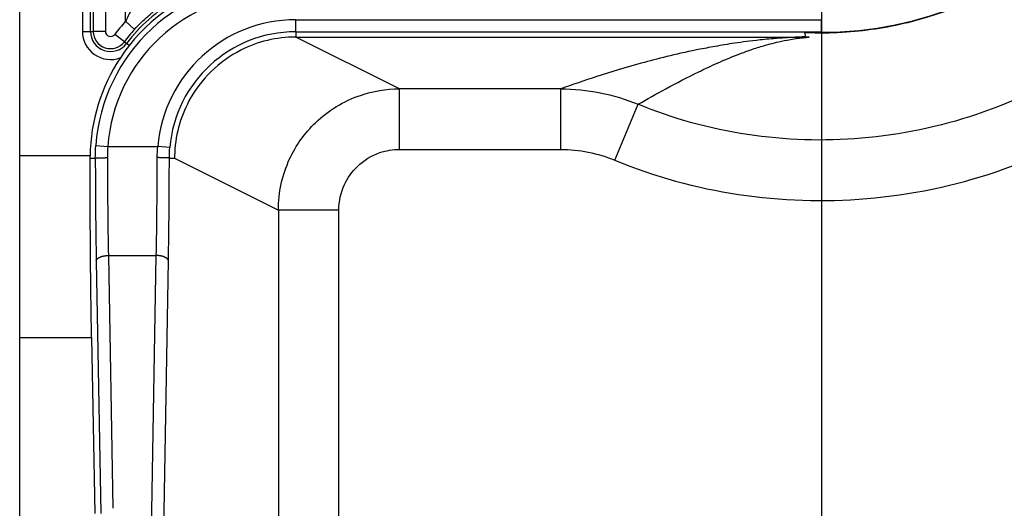
# Model space of a CAD drawing. Extents: x 2146 to 4666, y -1897 to -154.
# Drawn here: x 3560 to 3584, y -1076 to -1064 of the extents above; entities that cross this region are included whole.
import ezdxf

# ---------------------------------------------------------------- set-up
doc = ezdxf.new("R2010")
doc.units = 0
doc.header["$LTSCALE"] = 30
doc.layers.get('DEFPOINTS').update_dxf_attribs({"linetype": 'CONTINUOUS'})
doc.layers.add('1', color=7, linetype='CONTINUOUS')
doc.styles.get("Standard").update_dxf_attribs({"font": 'txt.shx', "width": 0.7, "height": 3})
doc.styles.add('TEXTSTYLE_0', font='txt', dxfattribs={"width": 0.8})
doc.dimstyles.new('DSTYLE1', dxfattribs={"dimtxt": 10, "dimasz": 10, "dimexe": 4, "dimexo": 2, "dimgap": 2, "dimtad": 1, "dimdec": 0, "dimzin": 3, "dimdsep": 46, "dimtxsty": 'Standard', "dimcen": 0.09, "dimadec": 0, "dimazin": 0, "dimtp": 1, "dimtm": 1, "dimtfac": 1, "dimtdec": 4, "dimtofl": 0, "dimtmove": 0, "dimatfit": 3, "dimfxl": 1, "dimtolj": 1, "dimtzin": 0, "dimarcsym": 0})

# ---------------------------------------------------------------- blocks, each defined once
blk = doc.blocks.new('*D612')
at = {"layer": '1', "color": 0, "linetype": 'Continuous', "lineweight": -2}
for p, q in [((3579.952, -1059.626), (3579.952, -1206.791)), ((3957.952, -1059.626), (3957.952, -1206.791)), ((3589.952, -1202.791), (3947.952, -1202.791))]:
    blk.add_line(p, q, dxfattribs=at)
at = {"layer": '1', "color": 0}
for points in [[(3589.952, -1201.125), (3589.952, -1204.458), (3579.952, -1202.791)], [(3947.952, -1204.458), (3947.952, -1201.125), (3957.952, -1202.791)]]:
    blk.add_solid(points, dxfattribs=at)
at = {"layer": 'DEFPOINTS', "color": 0}
for p in [(3579.952, -1057.626), (3957.952, -1057.626), (3957.952, -1202.791)]:
    blk.add_point(p, dxfattribs=at)
at = {"layer": '1', "color": 0, "linetype": 'Continuous', "insert": (3768.952, -1193.291), "char_height": 15, "attachment_point": 5, "style": 'TEXTSTYLE_0'}
blk.add_mtext('\\A1;378', dxfattribs=at)

msp = doc.modelspace()

# ---------------------------------------------------------------- linework, layer by layer
at = {"layer": '1', "color": 7, "linetype": 'Continuous'}
for p, q in [((3560.102, -1067.221), (3560.102, -747.975)), ((3562.725, -1063.888), (3562.725, -1061.099)), ((3561.655, -1062.274), (3561.655, -1064.137)), ((3561.855, -1064.137), (3561.855, -1062.274)), ((3561.924, -1062.274), (3561.924, -1064.137)), ((3562.224, -1062.274), (3562.224, -1064.137)), ((3562.946, -1064.09), (3562.725, -1063.888)), ((3566.938, -1064.149), (3566.938, -1063.849)), ((3566.938, -1063.849), (3579.952, -1063.849)), ((3579.952, -1064.149), (3579.952, -1063.849)), ((3561.655, -1064.137), (3561.855, -1064.137)), ((3561.855, -1064.137), (3561.924, -1064.137)), ((3562.224, -1064.137), (3561.924, -1064.137)), ((3562.695, -1064.394), (3562.455, -1064.214)), ((3566.938, -1064.149), (3579.952, -1064.149)), ((3566.938, -1064.149), (3566.938, -1064.278)), ((3569.506, -1065.561), (3566.938, -1064.278)), ((3566.938, -1064.278), (3579.447, -1064.278)), ((3579.538, -1064.162), (3579.563, -1064.278)), ((3562.695, -1064.394), (3562.751, -1064.435)), ((3562.817, -1064.485), (3562.751, -1064.435)), ((3569.506, -1067.061), (3569.506, -1065.561)), ((3573.497, -1065.561), (3569.506, -1065.561)), ((3573.497, -1067.061), (3573.497, -1065.561)), ((3574.839, -1067.328), (3575.413, -1065.943)), ((3561.986, -1066.965), (3562.285, -1066.987)), ((3562.285, -1066.987), (3563.521, -1066.987)), ((3563.82, -1067.012), (3563.521, -1066.987)), ((3569.506, -1067.061), (3573.497, -1067.061)), ((3560.102, -1071.721), (3560.102, -1067.221)), ((3561.846, -1067.221), (3560.102, -1067.221)), ((3561.845, -1067.278), (3561.975, -1067.278)), ((3563.808, -1067.278), (3563.938, -1067.278)), ((3563.938, -1067.277), (3566.507, -1068.561)), ((3568.006, -1068.561), (3566.507, -1068.561)), ((3566.507, -1068.561), (3566.507, -1114.215)), ((3568.006, -1113.715), (3568.006, -1068.561)), ((3562.298, -1069.687), (3562.408, -1075.944)), ((3562.298, -1069.687), (3563.485, -1069.687)), ((3562.756, -1111.149), (3563.485, -1069.687)), ((3561.998, -1069.822), (3562.108, -1076.079)), ((3563.055, -1111.284), (3563.785, -1069.822)), ((3560.102, -1113.183), (3560.102, -1071.721)), ((3560.102, -1071.721), (3561.883, -1071.721)), ((3561.883, -1071.721), (3561.959, -1076.078))]:
    msp.add_line(p, q, dxfattribs=at)
for points in [[(3561.883, -1071.721), (3561.88, -1071.57, -0.000177), (3561.877, -1071.419, -0.000177), (3561.875, -1071.268, -0.000175), (3561.873, -1071.117, -0.00017), (3561.871, -1070.965, -0.000167), (3561.868, -1070.813, -0.000164), (3561.866, -1070.661, -0.000161), (3561.865, -1070.509, -0.000158), (3561.863, -1070.357, -0.000156), (3561.861, -1070.205, -0.000153), (3561.859, -1070.053, -0.000151), (3561.858, -1069.902, -0.000148), (3561.857, -1069.75, -0.000146), (3561.855, -1069.6, -0.000144), (3561.854, -1069.449, -0.000142), (3561.853, -1069.3, -0.000139), (3561.852, -1069.15, -0.000138), (3561.851, -1069.001, -0.000139), (3561.85, -1068.853, -0.000134), (3561.849, -1068.706, -0.000124), (3561.848, -1068.56, -0.000134), (3561.848, -1068.413, -0.000156), (3561.847, -1068.264, -0.00012), (3561.847, -1068.124, -0.000046), (3561.846, -1067.998, -0.000162), (3561.846, -1067.838, -0.000274), (3561.845, -1067.595, -0.000136), (3561.845, -1067.278, -0.000074)], [(3561.975, -1067.278), (3561.976, -1067.277, -0.107674), (3561.977, -1067.277, -0.041833), (3561.979, -1067.276, -0.021292), (3561.982, -1067.275, -0.013505), (3561.986, -1067.275, -0.008998), (3561.991, -1067.274, -0.006487), (3561.996, -1067.273, -0.004841), (3562.002, -1067.273, -0.003828), (3562.009, -1067.272, -0.003068), (3562.017, -1067.271, -0.002552), (3562.025, -1067.271, -0.00214), (3562.034, -1067.27, -0.001845), (3562.044, -1067.27, -0.001601), (3562.055, -1067.269, -0.001419), (3562.066, -1067.268, -0.001261), (3562.078, -1067.268, -0.001134), (3562.091, -1067.267, -0.001037), (3562.104, -1067.267, -0.000967), (3562.117, -1067.267, -0.000873), (3562.131, -1067.266, -0.000771), (3562.145, -1067.266, -0.000784), (3562.159, -1067.265, -0.000855), (3562.174, -1067.265, -0.00064), (3562.188, -1067.265, -0.00027), (3562.201, -1067.265, -0.000803), (3562.218, -1067.265, -0.001283), (3562.242, -1067.264, -0.000639), (3562.275, -1067.264, -0.000348)], [(3563.808, -1067.278), (3563.808, -1067.277, 0.107526), (3563.806, -1067.277, 0.041791), (3563.804, -1067.276, 0.021277), (3563.801, -1067.275, 0.013497), (3563.797, -1067.275, 0.008994), (3563.793, -1067.274, 0.006484), (3563.787, -1067.273, 0.004839), (3563.781, -1067.273, 0.003827), (3563.774, -1067.272, 0.003068), (3563.767, -1067.271, 0.002552), (3563.758, -1067.271, 0.00214), (3563.749, -1067.27, 0.001845), (3563.739, -1067.27, 0.001601), (3563.728, -1067.269, 0.001419), (3563.717, -1067.268, 0.001261), (3563.705, -1067.268, 0.001134), (3563.693, -1067.267, 0.001037), (3563.68, -1067.267, 0.000967), (3563.666, -1067.267, 0.000873), (3563.652, -1067.266, 0.000771), (3563.638, -1067.266, 0.000784), (3563.624, -1067.265, 0.000855), (3563.609, -1067.265, 0.00064), (3563.595, -1067.265, 0.00027), (3563.582, -1067.265, 0.000803), (3563.566, -1067.265, 0.001283), (3563.541, -1067.264, 0.000639), (3563.509, -1067.264, 0.000348)], [(3561.998, -1069.822), (3561.999, -1069.816, -0.027492), (3562, -1069.809, -0.025342), (3562.003, -1069.803, -0.023826), (3562.006, -1069.796, -0.023381), (3562.009, -1069.789, -0.022115), (3562.014, -1069.783, -0.020662), (3562.019, -1069.776, -0.019048), (3562.025, -1069.77, -0.017695), (3562.032, -1069.763, -0.016232), (3562.04, -1069.757, -0.014989), (3562.048, -1069.751, -0.013741), (3562.057, -1069.745, -0.012703), (3562.067, -1069.739, -0.011709), (3562.078, -1069.733, -0.010888), (3562.089, -1069.728, -0.010082), (3562.101, -1069.723, -0.009378), (3562.114, -1069.718, -0.008833), (3562.127, -1069.713, -0.008437), (3562.14, -1069.709, -0.00778), (3562.154, -1069.705, -0.006983), (3562.168, -1069.702, -0.007206), (3562.182, -1069.699, -0.007958), (3562.197, -1069.696, -0.006028), (3562.211, -1069.694, -0.002559), (3562.224, -1069.692, -0.007642), (3562.241, -1069.69, -0.012345), (3562.266, -1069.688, -0.006186), (3562.298, -1069.687, -0.003376)], [(3563.785, -1069.822), (3563.784, -1069.816, 0.027489), (3563.783, -1069.809, 0.025339), (3563.781, -1069.803, 0.023823), (3563.778, -1069.796, 0.023378), (3563.774, -1069.789, 0.022112), (3563.77, -1069.783, 0.020659), (3563.764, -1069.776, 0.019045), (3563.758, -1069.77, 0.017693), (3563.751, -1069.763, 0.01623), (3563.744, -1069.757, 0.014987), (3563.735, -1069.751, 0.013739), (3563.726, -1069.745, 0.012701), (3563.716, -1069.739, 0.011707), (3563.705, -1069.733, 0.010887), (3563.694, -1069.728, 0.010082), (3563.682, -1069.723, 0.009377), (3563.67, -1069.718, 0.008833), (3563.657, -1069.713, 0.008437), (3563.643, -1069.709, 0.00778), (3563.629, -1069.705, 0.006983), (3563.615, -1069.702, 0.007206), (3563.601, -1069.699, 0.007958), (3563.586, -1069.696, 0.006028), (3563.572, -1069.694, 0.002559), (3563.559, -1069.692, 0.007642), (3563.543, -1069.69, 0.012345), (3563.518, -1069.688, 0.006187), (3563.485, -1069.687, 0.003376)]]:
    msp.add_lwpolyline(points, format="xyb", dxfattribs=at)
for centre, radius, start, end in [((3579.952, -1055.098), 9.061, 270, 90), ((3566.345, -1067.278), 4.37, 90, 175.8942), ((3566.345, -1067.278), 4.5, 106.8752, 146.4559), ((3566.345, -1067.278), 4.071, 90, 175.8942), ((3565.955, -1066.833), 4.002, 120, 143.1929), ((3565.955, -1066.833), 4.372, 137.6496, 143.1929), ((3566.938, -1067.278), 3.429, 90, 175.1248), ((3562.352, -1064.137), 0.698, 180, 290.3036), ((3562.352, -1064.137), 0.498, 180, 323.1929), ((3562.352, -1064.137), 0.428, 180, 323.1929), ((3562.352, -1064.137), 0.128, 180, 323.1929), ((3565.955, -1066.833), 4.072, 137.6496, 143.1929), ((3566.938, -1067.278), 3.13, 90, 175.1248), ((3566.345, -1067.278), 4.5, 146.4559, 179.2674)]:
    msp.add_arc(centre, radius, start, end, dxfattribs=at)
for points, knots in [([(3574.839, -1067.328), (3576.798, -1068.14), (3578.961, -1068.457), (3582.162, -1068.187), (3583.241, -1067.965), (3585.375, -1067.244), (3586.427, -1066.729), (3588.357, -1065.435), (3589.236, -1064.657), (3590.625, -1063.03), (3591.172, -1062.214), (3592.185, -1060.311), (3592.611, -1059.2), (3593.014, -1057.476), (3593.108, -1056.891), (3593.201, -1055.909), (3593.222, -1055.514), (3593.226, -1053.837), (3593.023, -1052.555), (3592.334, -1050.288), (3591.894, -1049.284), (3590.828, -1047.465), (3590.215, -1046.64), (3588.665, -1045.014), (3587.688, -1044.251), (3585.92, -1043.23), (3585.175, -1042.887), (3583.256, -1042.205), (3582.047, -1041.953), (3578.793, -1041.732), (3576.726, -1042.078), (3574.845, -1042.864)], [2, 2, 2, 2, 4.76062, 4.76062, 6.182812, 6.182812, 7.693119, 7.693119, 9.207262, 9.207262, 10.478422, 10.478422, 12.013582, 12.013582, 12.783301, 12.783301, 13.29738, 13.29738, 14.967042, 14.967042, 16.382919, 16.382919, 17.711506, 17.711506, 19.307897, 19.307897, 20.369252, 20.369252, 21.96063, 21.96063, 24.615005, 24.615005, 24.615005, 24.615005]), ([(3575.423, -1044.247), (3577.092, -1043.55), (3578.923, -1043.244), (3581.807, -1043.439), (3582.881, -1043.662), (3584.588, -1044.269), (3585.251, -1044.575), (3586.817, -1045.479), (3587.681, -1046.156), (3589.046, -1047.586), (3589.591, -1048.318), (3590.541, -1049.94), (3590.935, -1050.837), (3591.548, -1052.857), (3591.726, -1053.99), (3591.723, -1055.463), (3591.705, -1055.81), (3591.622, -1056.684), (3591.539, -1057.202), (3591.182, -1058.725), (3590.803, -1059.716), (3589.897, -1061.419), (3589.409, -1062.146), (3588.187, -1063.577), (3587.41, -1064.266), (3585.705, -1065.408), (3584.771, -1065.865), (3582.878, -1066.505), (3581.917, -1066.703), (3579.067, -1066.944), (3577.138, -1066.658), (3575.413, -1065.943)], [2, 2, 2, 2, 4.654375, 4.654375, 6.245754, 6.245754, 7.307108, 7.307108, 8.903499, 8.903499, 10.232087, 10.232087, 11.647964, 11.647964, 13.317626, 13.317626, 13.831704, 13.831704, 14.601424, 14.601424, 16.136584, 16.136584, 17.407743, 17.407743, 18.921886, 18.921886, 20.432194, 20.432194, 21.854386, 21.854386, 24.615005, 24.615005, 24.615005, 24.615005]), ([(3579.952, -1064.172), (3580.125, -1064.172), (3580.297, -1064.167), (3581.018, -1064.125), (3581.563, -1064.044), (3583.355, -1063.609), (3584.548, -1063.028), (3586.056, -1061.84), (3586.509, -1061.402), (3587.403, -1060.333), (3587.817, -1059.686), (3588.471, -1058.314), (3588.713, -1057.589), (3588.915, -1056.544), (3588.956, -1056.244), (3589.014, -1055.645), (3589.029, -1055.341), (3589.024, -1054.328), (3588.931, -1053.623), (3588.585, -1052.212), (3588.318, -1051.502), (3587.321, -1049.626), (3586.401, -1048.57), (3584.116, -1046.905), (3582.723, -1046.335), (3580.841, -1046.057), (3580.397, -1046.025), (3579.952, -1046.025)], [5.461808, 5.461808, 5.461808, 5.461808, 5.905421, 5.905421, 7.320056, 7.320056, 10.652512, 10.652512, 12.267596, 12.267596, 14.232468, 14.232468, 16.182504, 16.182504, 16.964389, 16.964389, 17.745144, 17.745144, 19.560548, 19.560548, 21.49677, 21.49677, 25.01772, 25.01772, 28.77543, 28.77543, 29.918247, 29.918247, 29.918247, 29.918247]), ([(3563.025, -1063.335), (3563.024, -1063.337), (3563.002, -1063.371), (3562.959, -1063.442), (3562.937, -1063.478), (3562.921, -1063.506), (3562.852, -1063.626), (3562.782, -1063.762), (3562.725, -1063.888)], [2, 2, 2, 2, 2.484071, 2.676774, 2.724224, 2.818319, 2.911466, 3.683894, 3.683894, 3.683894, 3.683894]), ([(3562.946, -1064.09), (3563.054, -1063.972), (3563.183, -1063.846), (3563.313, -1063.734), (3563.343, -1063.708), (3563.383, -1063.674), (3563.464, -1063.608), (3563.504, -1063.577), (3563.505, -1063.575)], [2, 2, 2, 2, 2.772428, 2.865575, 2.95967, 3.007119, 3.199822, 3.683894, 3.683894, 3.683894, 3.683894]), ([(3566.938, -1064.278), (3566.462, -1064.278), (3565.696, -1064.464), (3564.807, -1065.099), (3564.151, -1065.977), (3563.948, -1066.742), (3563.939, -1067.221), (3563.938, -1067.239), (3563.938, -1067.258), (3563.938, -1067.277)], [0, 0, 0, 0, 0.001409639, 0.002320745, 0.003233359, 0.004650845, 0.004650845, 0.004650845, 0.00470701, 0.00470701, 0.00470701, 0.00470701]), ([(3579.447, -1064.278), (3579.376, -1064.281), (3579.238, -1064.287), (3579.003, -1064.3), (3578.676, -1064.325), (3578.212, -1064.373), (3577.727, -1064.44), (3577.256, -1064.52), (3576.705, -1064.627), (3576.111, -1064.763), (3575.275, -1064.982), (3574.401, -1065.249), (3573.783, -1065.46), (3573.497, -1065.561)], [2.048204, 2.048204, 2.048204, 2.048204, 2.296752, 2.625076, 3.277598, 4.51724, 6.828814, 9.137835, 11.428001, 16.190132, 20.951091, 30.471276, 39.290223, 39.290223, 39.290223, 39.290223]), ([(3575.413, -1065.943), (3575.634, -1065.816), (3576.109, -1065.549), (3576.761, -1065.209), (3577.367, -1064.925), (3577.787, -1064.747), (3578.168, -1064.605), (3578.489, -1064.5), (3578.815, -1064.411), (3579.122, -1064.347), (3579.336, -1064.314), (3579.495, -1064.295), (3579.594, -1064.286), (3579.653, -1064.282)], [2.730892, 2.730892, 2.730892, 2.730892, 11.519031, 21.039217, 25.800176, 30.562307, 32.852472, 35.161493, 37.473068, 38.71271, 39.365232, 39.693555, 39.990307, 39.990307, 39.990307, 39.990307]), ([(3566.507, -1068.561), (3566.507, -1068.126), (3566.685, -1067.321), (3567.419, -1066.293), (3568.412, -1065.688), (3569.178, -1065.562), (3569.506, -1065.561)], [2, 2, 2, 2, 2.279808, 2.518045, 2.799493, 3.010637, 3.010637, 3.010637, 3.010637]), ([(3568.006, -1068.561), (3568.006, -1068.343), (3568.095, -1067.941), (3568.462, -1067.427), (3568.959, -1067.124), (3569.342, -1067.061), (3569.506, -1067.061)], [2, 2, 2, 2, 2.279808, 2.518045, 2.799493, 3.010637, 3.010637, 3.010637, 3.010637]), ([(3561.845, -1067.278), (3561.845, -1067.272), (3561.845, -1067.263), (3561.845, -1067.249), (3561.845, -1067.236), (3561.845, -1067.226), (3561.845, -1067.221)], [0, 0, 0, 0, 0.291726, 0.500069, 0.708392, 1, 1, 1, 1])]:
    msp.add_open_spline(points, degree=3, knots=knots, dxfattribs=at)
for points in [[(3579.563, -1064.278), (3579.524, -1064.276), (3579.486, -1064.275), (3579.447, -1064.278)], [(3579.537, -1064.162), (3579.675, -1064.168), (3579.814, -1064.172), (3579.952, -1064.172)], [(3579.653, -1064.282), (3579.623, -1064.28), (3579.593, -1064.279), (3579.563, -1064.278)], [(3573.497, -1065.561), (3574.152, -1065.562), (3574.808, -1065.692), (3575.413, -1065.943)], [(3561.975, -1067.278), (3561.975, -1067.174), (3561.978, -1067.069), (3561.986, -1066.965)], [(3562.285, -1066.987), (3562.278, -1067.079), (3562.275, -1067.172), (3562.275, -1067.264)], [(3563.509, -1067.264), (3563.509, -1067.172), (3563.513, -1067.079), (3563.521, -1066.987)], [(3563.808, -1067.278), (3563.808, -1067.189), (3563.812, -1067.101), (3563.82, -1067.012)], [(3573.497, -1067.061), (3573.956, -1067.061), (3574.415, -1067.153), (3574.839, -1067.328)], [(3561.975, -1067.278), (3561.976, -1068.16), (3561.984, -1069.034), (3561.998, -1069.822)], [(3562.275, -1067.264), (3562.276, -1068.104), (3562.284, -1068.936), (3562.298, -1069.687)], [(3563.485, -1069.687), (3563.499, -1068.936), (3563.507, -1068.104), (3563.509, -1067.264)], [(3563.785, -1069.822), (3563.799, -1069.034), (3563.807, -1068.16), (3563.808, -1067.278)]]:
    msp.add_open_spline(points, degree=3, dxfattribs=at)

# ---------------------------------------------------------------- dimensions: what is measured, and where the dimension line sits
at = {"layer": '1', "color": 1, "linetype": 'Continuous'}
dim = msp.add_linear_dim(base=(3957.952, -1202.791), p1=(3579.952, -1057.626), p2=(3957.952, -1057.626), angle=0, dimstyle='DSTYLE1', override={"dimtxt": 15, "dimtxsty": 'TEXTSTYLE_0', "dimsah": 1}, dxfattribs=at)
dim.commit()
dim.dimension.update_dxf_attribs({"geometry": '*D612', "text_midpoint": (3768.952, -1202.791), "dimtype": 161})

doc.saveas('drawing.dxf')
